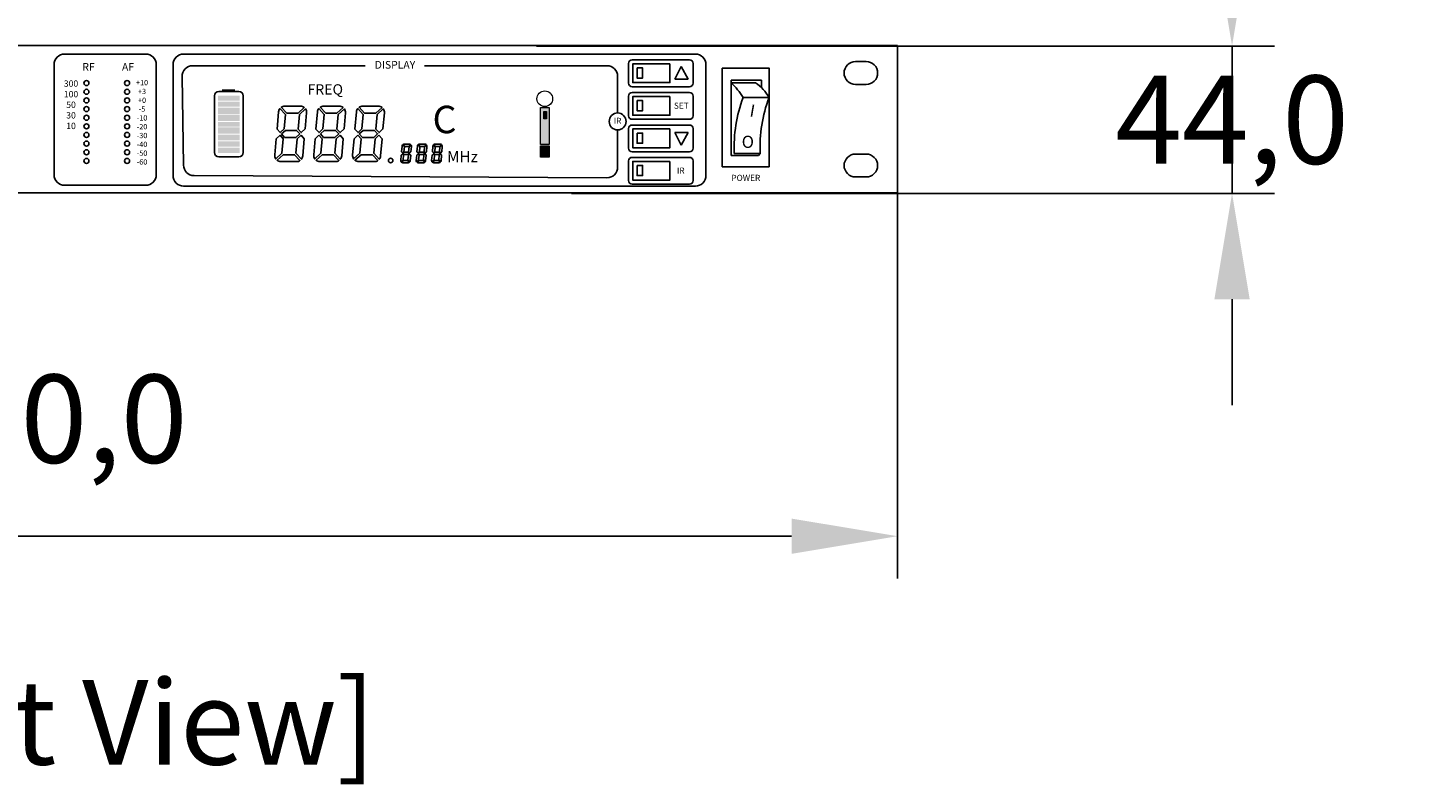
# Model space of a CAD drawing. Units: millimetres. Extents: x 1128 to 2563, y 144 to 1156.
# Drawn here: x 1546 to 1940, y 740 to 954 of the extents above; entities that cross this region are included whole.
import ezdxf
from ezdxf.enums import TextEntityAlignment as Align

# ---------------------------------------------------------------- set-up
doc = ezdxf.new("R2010")
doc.units = ezdxf.units.MM
doc.header["$PDSIZE"] = -1
for name, color, linetype in [('Bezel', 7, 'Continuous'), ('PDF_0', 7, 'Continuous'), ('Sovico-Txt', 3, 'Continuous')]:
    doc.layers.add(name, color=color, linetype=linetype)
doc.styles.add('PDF Arial', font='arialbd.ttf')
doc.styles.add('SLDTEXTSTYLE0', font='txt')
doc.styles.add('Sovico Text', font='txt', dxfattribs={"width": 0.9})
doc.styles.get("Standard").update_dxf_attribs({"font": 'malgun.ttf'})
doc.dimstyles.new('ISO-25', dxfattribs={"dimtxt": 2.5, "dimasz": 2.5, "dimexe": 1.25, "dimexo": 0.625, "dimtad": 1, "dimtxsty": 'SLDTEXTSTYLE0', "dimcen": 2.5, "dimadec": 0, "dimazin": 0, "dimtfac": 1, "dimtmove": 0, "dimatfit": 3, "dimfxl": 1, "dimarcsym": 0})

# ---------------------------------------------------------------- blocks, each defined once
blk = doc.blocks.new('*D8')
at = {"color": 0, "lineweight": -2, "transparency": 16777216}
for p, q in [((1312.8, 917.7), (1312.8, 798.2)), ((1792.8, 917.7), (1792.8, 798.2)), ((1762.8, 810.2), (1342.8, 810.2))]:
    blk.add_line(p, q, dxfattribs=at)
at = {"color": 0, "transparency": 16777216}
for points in [[(1342.8, 815.2), (1342.8, 805.2), (1312.8, 810.2)], [(1762.8, 815.2), (1762.8, 805.2), (1792.8, 810.2)]]:
    blk.add_solid(points, dxfattribs=at)
at = {"layer": 'Defpoints', "color": 0, "transparency": 16777216}
for p in [(1312.8, 929.7), (1792.8, 929.7), (1312.8, 810.2)]:
    blk.add_point(p, dxfattribs=at)
at = {"color": 0, "transparency": 16777216, "insert": (1549.02, 843.5), "char_height": 39.375, "attachment_point": 5}
blk.add_mtext('{\\H0.63492x;480,0}', dxfattribs=at)
blk = doc.blocks.new('*D9')
at = {"color": 0, "lineweight": -2, "transparency": 16777216}
for p, q in [((1887.6, 979.17), (1887.6, 1009.17)), ((1690.48, 949.17), (1899.6, 949.17)), ((1887.6, 949.17), (1887.6, 907.39)), ((1700.43, 907.39), (1899.6, 907.39)), ((1887.6, 877.39), (1887.6, 847.39))]:
    blk.add_line(p, q, dxfattribs=at)
at = {"color": 0, "transparency": 16777216}
for points in [[(1882.6, 979.17), (1892.6, 979.17), (1887.6, 949.17)], [(1882.6, 877.39), (1892.6, 877.39), (1887.6, 907.39)]]:
    blk.add_solid(points, dxfattribs=at)
at = {"layer": 'Defpoints', "color": 0, "transparency": 16777216}
for p in [(1678.48, 949.17), (1688.43, 907.39), (1887.6, 907.39)]:
    blk.add_point(p, dxfattribs=at)
at = {"color": 0, "transparency": 16777216, "insert": (1887.6, 928.28), "char_height": 39.375, "attachment_point": 5}
blk.add_mtext('{\\H0.63492x;44,0}', dxfattribs=at)

msp = doc.modelspace()

# ---------------------------------------------------------------- hatches: boundary and pattern name
at = {"layer": 'PDF_0', "true_color": 0xffffff, "transparency": 33554559}
for points in [[(1601.4, 936.93), (1605.11, 936.93), (1605.11, 936.28), (1601.4, 936.28)], [(1606.39, 935.13), (1606.39, 933.69), (1600.21, 933.69), (1600.21, 935.13)], [(1606.39, 933.42), (1606.39, 931.98), (1600.21, 931.98), (1600.21, 933.42)], [(1606.39, 931.73), (1606.39, 929.94), (1600.21, 929.94), (1600.21, 931.73)], [(1606.39, 929.7), (1606.39, 927.91), (1600.21, 927.91), (1600.21, 929.7)], [(1691.64, 931.72), (1694.08, 931.72), (1694.08, 921.28), (1691.64, 921.28)], [(1692.55, 930.65), (1693.3, 930.65), (1693.3, 928.49), (1692.55, 928.49)], [(1606.39, 927.66), (1606.39, 926.33), (1600.21, 926.33), (1600.21, 927.66)], [(1606.39, 926.08), (1606.39, 924.29), (1600.21, 924.29), (1600.21, 926.08)], [(1606.39, 924.04), (1606.39, 922.43), (1600.21, 922.43), (1600.21, 924.04)], [(1606.39, 922.19), (1606.39, 920.67), (1600.21, 920.67), (1600.21, 922.19)], [(1694.08, 920.91), (1694.08, 917.62), (1691.64, 917.62), (1691.64, 920.91)], [(1606.39, 920.4), (1606.39, 918.88), (1600.21, 918.88), (1600.21, 920.4)]]:
    msp.add_hatch(color=7, dxfattribs=at).paths.add_polyline_path(points, flags=16)

# ---------------------------------------------------------------- linework, layer by layer
for p, q in [((1780.92, 944.77), (1783.92, 944.77)), ((1780.92, 944.77), (1783.92, 944.77)), ((1780.92, 944.77), (1783.92, 944.77)), ((1729.68, 939.73), (1731.52, 943.34)), ((1731.52, 943.34), (1733.44, 939.73)), ((1733.44, 939.73), (1729.68, 939.73)), ((1745.66, 939.49), (1754.25, 939.49)), ((1745.66, 939.49), (1745.66, 918.14)), ((1752.59, 938.77), (1745.66, 938.77)), ((1754.25, 939.49), (1754.25, 937.35)), ((1780.92, 938.27), (1783.92, 938.27)), ((1780.92, 938.27), (1783.92, 938.27)), ((1780.92, 938.27), (1783.92, 938.27)), ((1599.22, 935.02), (1599.22, 919.03)), ((1606.17, 936.28), (1600.47, 936.28)), ((1607.43, 919.03), (1607.43, 935.02)), ((1749.08, 934.57), (1756.4, 934.57)), ((1733.44, 924.64), (1729.68, 924.64)), ((1729.68, 924.64), (1731.52, 921.03)), ((1731.52, 921.03), (1733.44, 924.64)), ((1600.47, 917.78), (1606.17, 917.78)), ((1745.66, 918.14), (1753.38, 918.14)), ((1746.55, 918.72), (1753.88, 918.72)), ((1753.38, 918.14), (1753.88, 918.72)), ((1780.92, 918.54), (1783.92, 918.54)), ((1780.92, 918.54), (1783.92, 918.54)), ((1780.92, 918.54), (1783.92, 918.54)), ((1780.92, 912.04), (1783.92, 912.04)), ((1780.92, 912.04), (1783.92, 912.04)), ((1780.92, 912.04), (1783.92, 912.04))]:
    msp.add_line(p, q)
for points in [[(1792.8, 907.51), (1312.81, 907.51), (1312.81, 949.29), (1792.8, 949.29)], [(1728.3, 944.11), (1717.8, 944.11), (1717.8, 938.79), (1728.3, 938.79)], [(1719, 942.95), (1720.56, 942.95), (1720.56, 940.07), (1719, 940.07)], [(1743.14, 942.9), (1756.4, 942.9), (1756.4, 914.93), (1743.14, 914.93)], [(1728.3, 934.85), (1717.8, 934.85), (1717.8, 929.53), (1728.3, 929.53)], [(1719, 933.69), (1720.56, 933.69), (1720.56, 930.81), (1719, 930.81)], [(1728.3, 925.65), (1717.8, 925.65), (1717.8, 920.33), (1728.3, 920.33)], [(1719, 924.49), (1720.56, 924.49), (1720.56, 921.61), (1719, 921.61)], [(1728.3, 916.48), (1717.8, 916.48), (1717.8, 911.16), (1728.3, 911.16)], [(1719, 915.32), (1720.56, 915.32), (1720.56, 912.44), (1719, 912.44)]]:
    msp.add_lwpolyline(points, close=True)
for points in [[(1556.8, 946.9), (1579.78, 946.9, -0.414214), (1582.78, 943.9), (1582.78, 912.69, -0.414214), (1579.78, 909.69), (1556.8, 909.69, -0.414214), (1553.8, 912.69), (1553.8, 943.9, -0.414214)], [(1590.52, 946.9), (1735.52, 946.9, -0.414214), (1738.52, 943.9), (1738.52, 912.45, -0.414214), (1735.52, 909.45), (1590.52, 909.45, -0.414214), (1587.52, 912.45), (1587.52, 943.9, -0.414214)], [(1717.58, 945.23), (1733.88, 945.23, -0.414214), (1734.88, 944.23), (1734.88, 938.65, -0.414214), (1733.88, 937.65), (1717.58, 937.65, -0.414214), (1716.58, 938.65), (1716.58, 944.23, -0.414214)], [(1717.58, 935.98), (1733.88, 935.98, -0.414214), (1734.88, 934.98), (1734.88, 929.39, -0.414214), (1733.88, 928.39), (1717.58, 928.39, -0.414214), (1716.58, 929.39), (1716.58, 934.98, -0.414214)], [(1717.58, 926.78), (1733.88, 926.78, -0.414214), (1734.88, 925.78), (1734.88, 920.2, -0.414214), (1733.88, 919.2), (1717.58, 919.2, -0.414214), (1716.58, 920.2), (1716.58, 925.78, -0.414214)], [(1717.58, 917.61), (1733.88, 917.61, -0.414214), (1734.88, 916.61), (1734.88, 911.02, -0.414214), (1733.88, 910.02), (1717.58, 910.02, -0.414214), (1716.58, 911.02), (1716.58, 916.61, -0.414214)]]:
    msp.add_lwpolyline(points, format="xyb", close=True)
for points in [[(1713.5, 925.4), (1713.5, 914.82, -0.415769), (1710.48, 911.82), (1593.46, 912.43, -0.407916), (1590.48, 915.39), (1590.07, 940.53, -0.418978), (1593.07, 943.58), (1641.93, 943.58)], [(1658.77, 943.58), (1710.5, 943.58, -0.414214), (1713.5, 940.58), (1713.5, 930.21)]]:
    msp.add_lwpolyline(points, format="xyb")
for centre, radius in [((1562.98, 938.66), 0.711), ((1562.98, 936.2), 0.711), ((1574.48, 938.66), 0.711), ((1574.48, 936.2), 0.711), ((1562.98, 933.75), 0.711), ((1574.48, 933.75), 0.711), ((1562.98, 931.3), 0.711), ((1562.98, 928.85), 0.711), ((1574.48, 931.3), 0.711), ((1574.48, 928.85), 0.711), ((1713.5, 927.8), 2.4), ((1562.98, 926.4), 0.711), ((1562.98, 923.96), 0.711), ((1574.48, 926.4), 0.711), ((1574.48, 923.96), 0.711), ((1562.98, 921.51), 0.711), ((1574.48, 921.51), 0.711), ((1562.98, 919.06), 0.711), ((1562.98, 916.59), 0.711), ((1574.48, 919.06), 0.711), ((1574.48, 916.59), 0.711)]:
    msp.add_circle(centre, radius)
for centre, radius, start, end in [((1780.92, 941.52), 3.25, 90, 270), ((1780.92, 941.52), 3.25, 90, 270), ((1780.92, 941.52), 3.25, 90, 270), ((1783.92, 941.52), 3.25, 270, 90), ((1783.92, 941.52), 3.25, 270, 90), ((1783.92, 941.52), 3.25, 270, 90), ((1729.01, 921.74), 23.82, 32.5889, 45.6246), ((1744.63, 927.71), 13.63, 30.2415, 54.2536), ((1786.42, 920.49), 39.91, 159.3429, 182.5415), ((1793.75, 920.49), 39.91, 159.3429, 182.5415), ((1780.92, 915.29), 3.25, 90, 270), ((1780.92, 915.29), 3.25, 90, 270), ((1780.92, 915.29), 3.25, 90, 270), ((1783.92, 915.29), 3.25, 270, 90), ((1783.92, 915.29), 3.25, 270, 90), ((1783.92, 915.29), 3.25, 270, 90)]:
    msp.add_arc(centre, radius, start, end)
at = {"layer": 'Bezel', "color": 7}
for points, knots in [([(1618.98, 925.66), (1618.98, 925.66), (1617.88, 924.65), (1617.88, 924.65), (1617.88, 924.65), (1617.88, 924.65), (1616.99, 925.62), (1616.99, 925.62), (1616.99, 925.62), (1616.99, 925.62), (1617.41, 930.52), (1617.41, 930.52), (1617.41, 930.52), (1617.44, 930.86), (1617.58, 931.19), (1617.79, 931.46), (1617.79, 931.46), (1617.79, 931.46), (1619.34, 929.77), (1619.34, 929.77), (1619.34, 929.77), (1619.34, 929.77), (1618.98, 925.66), (1618.98, 925.66)], [0, 0, 0, 0, 0.142857, 0.142857, 0.142857, 0.142857, 0.285714, 0.285714, 0.285714, 0.285714, 0.428571, 0.428571, 0.428571, 0.428571, 0.571429, 0.571429, 0.571429, 0.571429, 0.714286, 0.714286, 0.714286, 0.714286, 1, 1, 1, 1]), ([(1619.74, 930.15), (1619.74, 930.15), (1618.2, 931.83), (1618.2, 931.83), (1618.2, 931.83), (1618.48, 932.02), (1618.82, 932.13), (1619.17, 932.13), (1619.17, 932.13), (1619.17, 932.13), (1623.58, 932.13), (1623.58, 932.13), (1623.58, 932.13), (1623.98, 932.13), (1624.37, 931.99), (1624.68, 931.74), (1624.68, 931.74), (1624.68, 931.74), (1622.94, 930.15), (1622.94, 930.15), (1622.94, 930.15), (1622.94, 930.15), (1619.74, 930.15), (1619.74, 930.15)], [0, 0, 0, 0, 0.142857, 0.142857, 0.142857, 0.142857, 0.285714, 0.285714, 0.285714, 0.285714, 0.428571, 0.428571, 0.428571, 0.428571, 0.571429, 0.571429, 0.571429, 0.571429, 0.714286, 0.714286, 0.714286, 0.714286, 1, 1, 1, 1]), ([(1622.95, 925.62), (1622.95, 925.62), (1623.84, 924.65), (1623.84, 924.65), (1623.84, 924.65), (1623.84, 924.65), (1624.94, 925.66), (1624.94, 925.66), (1624.94, 925.66), (1624.94, 925.66), (1625.34, 930.21), (1625.34, 930.21), (1625.34, 930.21), (1625.37, 930.61), (1625.27, 931.01), (1625.05, 931.34), (1625.05, 931.34), (1625.05, 931.34), (1623.31, 929.74), (1623.31, 929.74), (1623.31, 929.74), (1623.31, 929.74), (1622.95, 925.62), (1622.95, 925.62)], [0, 0, 0, 0, 0.142857, 0.142857, 0.142857, 0.142857, 0.285714, 0.285714, 0.285714, 0.285714, 0.428571, 0.428571, 0.428571, 0.428571, 0.571429, 0.571429, 0.571429, 0.571429, 0.714286, 0.714286, 0.714286, 0.714286, 1, 1, 1, 1]), ([(1630, 925.66), (1630, 925.66), (1628.9, 924.65), (1628.9, 924.65), (1628.9, 924.65), (1628.9, 924.65), (1628.01, 925.62), (1628.01, 925.62), (1628.01, 925.62), (1628.01, 925.62), (1628.44, 930.52), (1628.44, 930.52), (1628.44, 930.52), (1628.47, 930.86), (1628.6, 931.19), (1628.82, 931.46), (1628.82, 931.46), (1628.82, 931.46), (1630.36, 929.77), (1630.36, 929.77), (1630.36, 929.77), (1630.36, 929.77), (1630, 925.66), (1630, 925.66)], [0, 0, 0, 0, 0.142857, 0.142857, 0.142857, 0.142857, 0.285714, 0.285714, 0.285714, 0.285714, 0.428571, 0.428571, 0.428571, 0.428571, 0.571429, 0.571429, 0.571429, 0.571429, 0.714286, 0.714286, 0.714286, 0.714286, 1, 1, 1, 1]), ([(1630.77, 930.15), (1630.77, 930.15), (1629.22, 931.83), (1629.22, 931.83), (1629.22, 931.83), (1629.51, 932.02), (1629.85, 932.13), (1630.19, 932.13), (1630.19, 932.13), (1630.19, 932.13), (1634.61, 932.13), (1634.61, 932.13), (1634.61, 932.13), (1635.01, 932.13), (1635.39, 931.99), (1635.71, 931.74), (1635.71, 931.74), (1635.71, 931.74), (1633.96, 930.15), (1633.96, 930.15), (1633.96, 930.15), (1633.96, 930.15), (1630.77, 930.15), (1630.77, 930.15)], [0, 0, 0, 0, 0.142857, 0.142857, 0.142857, 0.142857, 0.285714, 0.285714, 0.285714, 0.285714, 0.428571, 0.428571, 0.428571, 0.428571, 0.571429, 0.571429, 0.571429, 0.571429, 0.714286, 0.714286, 0.714286, 0.714286, 1, 1, 1, 1]), ([(1633.97, 925.62), (1633.97, 925.62), (1634.87, 924.65), (1634.87, 924.65), (1634.87, 924.65), (1634.87, 924.65), (1635.96, 925.66), (1635.96, 925.66), (1635.96, 925.66), (1635.96, 925.66), (1636.36, 930.21), (1636.36, 930.21), (1636.36, 930.21), (1636.4, 930.61), (1636.3, 931.01), (1636.08, 931.34), (1636.08, 931.34), (1636.08, 931.34), (1634.33, 929.74), (1634.33, 929.74), (1634.33, 929.74), (1634.33, 929.74), (1633.97, 925.62), (1633.97, 925.62)], [0, 0, 0, 0, 0.142857, 0.142857, 0.142857, 0.142857, 0.285714, 0.285714, 0.285714, 0.285714, 0.428571, 0.428571, 0.428571, 0.428571, 0.571429, 0.571429, 0.571429, 0.571429, 0.714286, 0.714286, 0.714286, 0.714286, 1, 1, 1, 1]), ([(1641.03, 925.66), (1641.03, 925.66), (1639.93, 924.65), (1639.93, 924.65), (1639.93, 924.65), (1639.93, 924.65), (1639.04, 925.62), (1639.04, 925.62), (1639.04, 925.62), (1639.04, 925.62), (1639.47, 930.52), (1639.47, 930.52), (1639.47, 930.52), (1639.5, 930.86), (1639.63, 931.19), (1639.84, 931.46), (1639.84, 931.46), (1639.84, 931.46), (1641.39, 929.77), (1641.39, 929.77), (1641.39, 929.77), (1641.39, 929.77), (1641.03, 925.66), (1641.03, 925.66)], [0, 0, 0, 0, 0.142857, 0.142857, 0.142857, 0.142857, 0.285714, 0.285714, 0.285714, 0.285714, 0.428571, 0.428571, 0.428571, 0.428571, 0.571429, 0.571429, 0.571429, 0.571429, 0.714286, 0.714286, 0.714286, 0.714286, 1, 1, 1, 1]), ([(1641.8, 930.15), (1641.8, 930.15), (1640.25, 931.83), (1640.25, 931.83), (1640.25, 931.83), (1640.54, 932.02), (1640.88, 932.13), (1641.22, 932.13), (1641.22, 932.13), (1641.22, 932.13), (1645.64, 932.13), (1645.64, 932.13), (1645.64, 932.13), (1646.04, 932.13), (1646.42, 931.99), (1646.73, 931.74), (1646.73, 931.74), (1646.73, 931.74), (1644.99, 930.15), (1644.99, 930.15), (1644.99, 930.15), (1644.99, 930.15), (1641.8, 930.15), (1641.8, 930.15)], [0, 0, 0, 0, 0.142857, 0.142857, 0.142857, 0.142857, 0.285714, 0.285714, 0.285714, 0.285714, 0.428571, 0.428571, 0.428571, 0.428571, 0.571429, 0.571429, 0.571429, 0.571429, 0.714286, 0.714286, 0.714286, 0.714286, 1, 1, 1, 1]), ([(1645, 925.62), (1645, 925.62), (1645.89, 924.65), (1645.89, 924.65), (1645.89, 924.65), (1645.89, 924.65), (1646.99, 925.66), (1646.99, 925.66), (1646.99, 925.66), (1646.99, 925.66), (1647.39, 930.21), (1647.39, 930.21), (1647.39, 930.21), (1647.43, 930.61), (1647.32, 931.01), (1647.1, 931.34), (1647.1, 931.34), (1647.1, 931.34), (1645.36, 929.74), (1645.36, 929.74), (1645.36, 929.74), (1645.36, 929.74), (1645, 925.62), (1645, 925.62)], [0, 0, 0, 0, 0.142857, 0.142857, 0.142857, 0.142857, 0.285714, 0.285714, 0.285714, 0.285714, 0.428571, 0.428571, 0.428571, 0.428571, 0.571429, 0.571429, 0.571429, 0.571429, 0.714286, 0.714286, 0.714286, 0.714286, 1, 1, 1, 1]), ([(1618.25, 924.24), (1618.25, 924.24), (1619.35, 925.25), (1619.35, 925.25), (1619.35, 925.25), (1619.35, 925.25), (1622.54, 925.25), (1622.54, 925.25), (1622.54, 925.25), (1622.54, 925.25), (1623.43, 924.28), (1623.43, 924.28), (1623.43, 924.28), (1623.43, 924.28), (1622.33, 923.27), (1622.33, 923.27), (1622.33, 923.27), (1622.33, 923.27), (1619.14, 923.27), (1619.14, 923.27), (1619.14, 923.27), (1619.14, 923.27), (1618.25, 924.24), (1618.25, 924.24)], [0, 0, 0, 0, 0.142857, 0.142857, 0.142857, 0.142857, 0.285714, 0.285714, 0.285714, 0.285714, 0.428571, 0.428571, 0.428571, 0.428571, 0.571429, 0.571429, 0.571429, 0.571429, 0.714286, 0.714286, 0.714286, 0.714286, 1, 1, 1, 1]), ([(1629.28, 924.24), (1629.28, 924.24), (1630.37, 925.25), (1630.37, 925.25), (1630.37, 925.25), (1630.37, 925.25), (1633.57, 925.25), (1633.57, 925.25), (1633.57, 925.25), (1633.57, 925.25), (1634.46, 924.28), (1634.46, 924.28), (1634.46, 924.28), (1634.46, 924.28), (1633.36, 923.27), (1633.36, 923.27), (1633.36, 923.27), (1633.36, 923.27), (1630.17, 923.27), (1630.17, 923.27), (1630.17, 923.27), (1630.17, 923.27), (1629.28, 924.24), (1629.28, 924.24)], [0, 0, 0, 0, 0.142857, 0.142857, 0.142857, 0.142857, 0.285714, 0.285714, 0.285714, 0.285714, 0.428571, 0.428571, 0.428571, 0.428571, 0.571429, 0.571429, 0.571429, 0.571429, 0.714286, 0.714286, 0.714286, 0.714286, 1, 1, 1, 1]), ([(1640.3, 924.24), (1640.3, 924.24), (1641.4, 925.25), (1641.4, 925.25), (1641.4, 925.25), (1641.4, 925.25), (1644.6, 925.25), (1644.6, 925.25), (1644.6, 925.25), (1644.6, 925.25), (1645.49, 924.28), (1645.49, 924.28), (1645.49, 924.28), (1645.49, 924.28), (1644.39, 923.27), (1644.39, 923.27), (1644.39, 923.27), (1644.39, 923.27), (1641.19, 923.27), (1641.19, 923.27), (1641.19, 923.27), (1641.19, 923.27), (1640.3, 924.24), (1640.3, 924.24)], [0, 0, 0, 0, 0.142857, 0.142857, 0.142857, 0.142857, 0.285714, 0.285714, 0.285714, 0.285714, 0.428571, 0.428571, 0.428571, 0.428571, 0.571429, 0.571429, 0.571429, 0.571429, 0.714286, 0.714286, 0.714286, 0.714286, 1, 1, 1, 1]), ([(1617.84, 923.87), (1617.84, 923.87), (1616.74, 922.86), (1616.74, 922.86), (1616.74, 922.86), (1616.74, 922.86), (1616.35, 918.31), (1616.35, 918.31), (1616.35, 918.31), (1616.31, 917.91), (1616.41, 917.51), (1616.63, 917.18), (1616.63, 917.18), (1616.63, 917.18), (1618.37, 918.78), (1618.37, 918.78), (1618.37, 918.78), (1618.37, 918.78), (1618.74, 922.9), (1618.74, 922.9), (1618.74, 922.9), (1618.74, 922.9), (1617.84, 923.87), (1617.84, 923.87)], [0, 0, 0, 0, 0.142857, 0.142857, 0.142857, 0.142857, 0.285714, 0.285714, 0.285714, 0.285714, 0.428571, 0.428571, 0.428571, 0.428571, 0.571429, 0.571429, 0.571429, 0.571429, 0.714286, 0.714286, 0.714286, 0.714286, 1, 1, 1, 1]), ([(1623.81, 923.87), (1623.81, 923.87), (1624.7, 922.9), (1624.7, 922.9), (1624.7, 922.9), (1624.7, 922.9), (1624.27, 918), (1624.27, 918), (1624.27, 918), (1624.24, 917.66), (1624.11, 917.33), (1623.89, 917.06), (1623.89, 917.06), (1623.89, 917.06), (1622.35, 918.75), (1622.35, 918.75), (1622.35, 918.75), (1622.35, 918.75), (1622.71, 922.86), (1622.71, 922.86), (1622.71, 922.86), (1622.71, 922.86), (1623.81, 923.87), (1623.81, 923.87)], [0, 0, 0, 0, 0.142857, 0.142857, 0.142857, 0.142857, 0.285714, 0.285714, 0.285714, 0.285714, 0.428571, 0.428571, 0.428571, 0.428571, 0.571429, 0.571429, 0.571429, 0.571429, 0.714286, 0.714286, 0.714286, 0.714286, 1, 1, 1, 1]), ([(1628.87, 923.87), (1628.87, 923.87), (1627.77, 922.86), (1627.77, 922.86), (1627.77, 922.86), (1627.77, 922.86), (1627.37, 918.31), (1627.37, 918.31), (1627.37, 918.31), (1627.34, 917.91), (1627.44, 917.51), (1627.66, 917.18), (1627.66, 917.18), (1627.66, 917.18), (1629.4, 918.78), (1629.4, 918.78), (1629.4, 918.78), (1629.4, 918.78), (1629.76, 922.9), (1629.76, 922.9), (1629.76, 922.9), (1629.76, 922.9), (1628.87, 923.87), (1628.87, 923.87)], [0, 0, 0, 0, 0.142857, 0.142857, 0.142857, 0.142857, 0.285714, 0.285714, 0.285714, 0.285714, 0.428571, 0.428571, 0.428571, 0.428571, 0.571429, 0.571429, 0.571429, 0.571429, 0.714286, 0.714286, 0.714286, 0.714286, 1, 1, 1, 1]), ([(1634.83, 923.87), (1634.83, 923.87), (1635.72, 922.9), (1635.72, 922.9), (1635.72, 922.9), (1635.72, 922.9), (1635.3, 918), (1635.3, 918), (1635.3, 918), (1635.27, 917.66), (1635.13, 917.33), (1634.92, 917.06), (1634.92, 917.06), (1634.92, 917.06), (1633.37, 918.75), (1633.37, 918.75), (1633.37, 918.75), (1633.37, 918.75), (1633.73, 922.86), (1633.73, 922.86), (1633.73, 922.86), (1633.73, 922.86), (1634.83, 923.87), (1634.83, 923.87)], [0, 0, 0, 0, 0.142857, 0.142857, 0.142857, 0.142857, 0.285714, 0.285714, 0.285714, 0.285714, 0.428571, 0.428571, 0.428571, 0.428571, 0.571429, 0.571429, 0.571429, 0.571429, 0.714286, 0.714286, 0.714286, 0.714286, 1, 1, 1, 1]), ([(1639.9, 923.87), (1639.9, 923.87), (1638.8, 922.86), (1638.8, 922.86), (1638.8, 922.86), (1638.8, 922.86), (1638.4, 918.31), (1638.4, 918.31), (1638.4, 918.31), (1638.36, 917.91), (1638.47, 917.51), (1638.69, 917.18), (1638.69, 917.18), (1638.69, 917.18), (1640.43, 918.78), (1640.43, 918.78), (1640.43, 918.78), (1640.43, 918.78), (1640.79, 922.9), (1640.79, 922.9), (1640.79, 922.9), (1640.79, 922.9), (1639.9, 923.87), (1639.9, 923.87)], [0, 0, 0, 0, 0.142857, 0.142857, 0.142857, 0.142857, 0.285714, 0.285714, 0.285714, 0.285714, 0.428571, 0.428571, 0.428571, 0.428571, 0.571429, 0.571429, 0.571429, 0.571429, 0.714286, 0.714286, 0.714286, 0.714286, 1, 1, 1, 1]), ([(1645.86, 923.87), (1645.86, 923.87), (1646.75, 922.9), (1646.75, 922.9), (1646.75, 922.9), (1646.75, 922.9), (1646.32, 918), (1646.32, 918), (1646.32, 918), (1646.29, 917.66), (1646.16, 917.33), (1645.95, 917.06), (1645.95, 917.06), (1645.95, 917.06), (1644.4, 918.75), (1644.4, 918.75), (1644.4, 918.75), (1644.4, 918.75), (1644.76, 922.86), (1644.76, 922.86), (1644.76, 922.86), (1644.76, 922.86), (1645.86, 923.87), (1645.86, 923.87)], [0, 0, 0, 0, 0.142857, 0.142857, 0.142857, 0.142857, 0.285714, 0.285714, 0.285714, 0.285714, 0.428571, 0.428571, 0.428571, 0.428571, 0.571429, 0.571429, 0.571429, 0.571429, 0.714286, 0.714286, 0.714286, 0.714286, 1, 1, 1, 1]), ([(1652.94, 919.19), (1652.94, 919.19), (1652.57, 918.85), (1652.57, 918.85), (1652.57, 918.85), (1652.57, 918.85), (1652.27, 919.18), (1652.27, 919.18), (1652.27, 919.18), (1652.27, 919.18), (1652.41, 920.82), (1652.41, 920.82), (1652.41, 920.82), (1652.42, 920.94), (1652.47, 921.05), (1652.54, 921.14), (1652.54, 921.14), (1652.54, 921.14), (1653.06, 920.57), (1653.06, 920.57), (1653.06, 920.57), (1653.06, 920.57), (1652.94, 919.19), (1652.94, 919.19)], [0, 0, 0, 0, 0.142857, 0.142857, 0.142857, 0.142857, 0.285714, 0.285714, 0.285714, 0.285714, 0.428571, 0.428571, 0.428571, 0.428571, 0.571429, 0.571429, 0.571429, 0.571429, 0.714286, 0.714286, 0.714286, 0.714286, 1, 1, 1, 1]), ([(1653.19, 920.7), (1653.19, 920.7), (1652.68, 921.26), (1652.68, 921.26), (1652.68, 921.26), (1652.77, 921.33), (1652.89, 921.36), (1653, 921.36), (1653, 921.36), (1653, 921.36), (1654.48, 921.36), (1654.48, 921.36), (1654.48, 921.36), (1654.62, 921.36), (1654.75, 921.32), (1654.85, 921.23), (1654.85, 921.23), (1654.85, 921.23), (1654.27, 920.7), (1654.27, 920.7), (1654.27, 920.7), (1654.27, 920.7), (1653.19, 920.7), (1653.19, 920.7)], [0, 0, 0, 0, 0.142857, 0.142857, 0.142857, 0.142857, 0.285714, 0.285714, 0.285714, 0.285714, 0.428571, 0.428571, 0.428571, 0.428571, 0.571429, 0.571429, 0.571429, 0.571429, 0.714286, 0.714286, 0.714286, 0.714286, 1, 1, 1, 1]), ([(1654.27, 919.18), (1654.27, 919.18), (1654.57, 918.85), (1654.57, 918.85), (1654.57, 918.85), (1654.57, 918.85), (1654.94, 919.19), (1654.94, 919.19), (1654.94, 919.19), (1654.94, 919.19), (1655.07, 920.72), (1655.07, 920.72), (1655.07, 920.72), (1655.08, 920.85), (1655.05, 920.99), (1654.98, 921.1), (1654.98, 921.1), (1654.98, 921.1), (1654.39, 920.56), (1654.39, 920.56), (1654.39, 920.56), (1654.39, 920.56), (1654.27, 919.18), (1654.27, 919.18)], [0, 0, 0, 0, 0.142857, 0.142857, 0.142857, 0.142857, 0.285714, 0.285714, 0.285714, 0.285714, 0.428571, 0.428571, 0.428571, 0.428571, 0.571429, 0.571429, 0.571429, 0.571429, 0.714286, 0.714286, 0.714286, 0.714286, 1, 1, 1, 1]), ([(1657.31, 919.19), (1657.31, 919.19), (1656.94, 918.85), (1656.94, 918.85), (1656.94, 918.85), (1656.94, 918.85), (1656.64, 919.18), (1656.64, 919.18), (1656.64, 919.18), (1656.64, 919.18), (1656.78, 920.82), (1656.78, 920.82), (1656.78, 920.82), (1656.79, 920.94), (1656.84, 921.05), (1656.91, 921.14), (1656.91, 921.14), (1656.91, 921.14), (1657.43, 920.57), (1657.43, 920.57), (1657.43, 920.57), (1657.43, 920.57), (1657.31, 919.19), (1657.31, 919.19)], [0, 0, 0, 0, 0.142857, 0.142857, 0.142857, 0.142857, 0.285714, 0.285714, 0.285714, 0.285714, 0.428571, 0.428571, 0.428571, 0.428571, 0.571429, 0.571429, 0.571429, 0.571429, 0.714286, 0.714286, 0.714286, 0.714286, 1, 1, 1, 1]), ([(1657.57, 920.7), (1657.57, 920.7), (1657.05, 921.26), (1657.05, 921.26), (1657.05, 921.26), (1657.14, 921.33), (1657.26, 921.36), (1657.37, 921.36), (1657.37, 921.36), (1657.37, 921.36), (1658.86, 921.36), (1658.86, 921.36), (1658.86, 921.36), (1658.99, 921.36), (1659.12, 921.32), (1659.22, 921.23), (1659.22, 921.23), (1659.22, 921.23), (1658.64, 920.7), (1658.64, 920.7), (1658.64, 920.7), (1658.64, 920.7), (1657.57, 920.7), (1657.57, 920.7)], [0, 0, 0, 0, 0.142857, 0.142857, 0.142857, 0.142857, 0.285714, 0.285714, 0.285714, 0.285714, 0.428571, 0.428571, 0.428571, 0.428571, 0.571429, 0.571429, 0.571429, 0.571429, 0.714286, 0.714286, 0.714286, 0.714286, 1, 1, 1, 1]), ([(1658.64, 919.18), (1658.64, 919.18), (1658.94, 918.85), (1658.94, 918.85), (1658.94, 918.85), (1658.94, 918.85), (1659.31, 919.19), (1659.31, 919.19), (1659.31, 919.19), (1659.31, 919.19), (1659.44, 920.72), (1659.44, 920.72), (1659.44, 920.72), (1659.46, 920.85), (1659.42, 920.99), (1659.35, 921.1), (1659.35, 921.1), (1659.35, 921.1), (1658.76, 920.56), (1658.76, 920.56), (1658.76, 920.56), (1658.76, 920.56), (1658.64, 919.18), (1658.64, 919.18)], [0, 0, 0, 0, 0.142857, 0.142857, 0.142857, 0.142857, 0.285714, 0.285714, 0.285714, 0.285714, 0.428571, 0.428571, 0.428571, 0.428571, 0.571429, 0.571429, 0.571429, 0.571429, 0.714286, 0.714286, 0.714286, 0.714286, 1, 1, 1, 1]), ([(1661.68, 919.19), (1661.68, 919.19), (1661.31, 918.85), (1661.31, 918.85), (1661.31, 918.85), (1661.31, 918.85), (1661.01, 919.18), (1661.01, 919.18), (1661.01, 919.18), (1661.01, 919.18), (1661.15, 920.82), (1661.15, 920.82), (1661.15, 920.82), (1661.16, 920.94), (1661.21, 921.05), (1661.28, 921.14), (1661.28, 921.14), (1661.28, 921.14), (1661.8, 920.57), (1661.8, 920.57), (1661.8, 920.57), (1661.8, 920.57), (1661.68, 919.19), (1661.68, 919.19)], [0, 0, 0, 0, 0.142857, 0.142857, 0.142857, 0.142857, 0.285714, 0.285714, 0.285714, 0.285714, 0.428571, 0.428571, 0.428571, 0.428571, 0.571429, 0.571429, 0.571429, 0.571429, 0.714286, 0.714286, 0.714286, 0.714286, 1, 1, 1, 1]), ([(1661.94, 920.7), (1661.94, 920.7), (1661.42, 921.26), (1661.42, 921.26), (1661.42, 921.26), (1661.51, 921.33), (1661.63, 921.36), (1661.74, 921.36), (1661.74, 921.36), (1661.74, 921.36), (1663.23, 921.36), (1663.23, 921.36), (1663.23, 921.36), (1663.36, 921.36), (1663.49, 921.32), (1663.59, 921.23), (1663.59, 921.23), (1663.59, 921.23), (1663.01, 920.7), (1663.01, 920.7), (1663.01, 920.7), (1663.01, 920.7), (1661.94, 920.7), (1661.94, 920.7)], [0, 0, 0, 0, 0.142857, 0.142857, 0.142857, 0.142857, 0.285714, 0.285714, 0.285714, 0.285714, 0.428571, 0.428571, 0.428571, 0.428571, 0.571429, 0.571429, 0.571429, 0.571429, 0.714286, 0.714286, 0.714286, 0.714286, 1, 1, 1, 1]), ([(1663.01, 919.18), (1663.01, 919.18), (1663.31, 918.85), (1663.31, 918.85), (1663.31, 918.85), (1663.31, 918.85), (1663.68, 919.19), (1663.68, 919.19), (1663.68, 919.19), (1663.68, 919.19), (1663.81, 920.72), (1663.81, 920.72), (1663.81, 920.72), (1663.83, 920.85), (1663.79, 920.99), (1663.72, 921.1), (1663.72, 921.1), (1663.72, 921.1), (1663.13, 920.56), (1663.13, 920.56), (1663.13, 920.56), (1663.13, 920.56), (1663.01, 919.18), (1663.01, 919.18)], [0, 0, 0, 0, 0.142857, 0.142857, 0.142857, 0.142857, 0.285714, 0.285714, 0.285714, 0.285714, 0.428571, 0.428571, 0.428571, 0.428571, 0.571429, 0.571429, 0.571429, 0.571429, 0.714286, 0.714286, 0.714286, 0.714286, 1, 1, 1, 1]), ([(1618.75, 918.37), (1618.75, 918.37), (1617, 916.78), (1617, 916.78), (1617, 916.78), (1617.31, 916.53), (1617.7, 916.39), (1618.1, 916.39), (1618.1, 916.39), (1618.1, 916.39), (1622.52, 916.39), (1622.52, 916.39), (1622.52, 916.39), (1622.86, 916.39), (1623.2, 916.5), (1623.49, 916.69), (1623.49, 916.69), (1623.49, 916.69), (1621.94, 918.37), (1621.94, 918.37), (1621.94, 918.37), (1621.94, 918.37), (1618.75, 918.37), (1618.75, 918.37)], [0, 0, 0, 0, 0.142857, 0.142857, 0.142857, 0.142857, 0.285714, 0.285714, 0.285714, 0.285714, 0.428571, 0.428571, 0.428571, 0.428571, 0.571429, 0.571429, 0.571429, 0.571429, 0.714286, 0.714286, 0.714286, 0.714286, 1, 1, 1, 1]), ([(1629.77, 918.37), (1629.77, 918.37), (1628.03, 916.78), (1628.03, 916.78), (1628.03, 916.78), (1628.34, 916.53), (1628.73, 916.39), (1629.13, 916.39), (1629.13, 916.39), (1629.13, 916.39), (1633.54, 916.39), (1633.54, 916.39), (1633.54, 916.39), (1633.89, 916.39), (1634.23, 916.5), (1634.51, 916.69), (1634.51, 916.69), (1634.51, 916.69), (1632.97, 918.37), (1632.97, 918.37), (1632.97, 918.37), (1632.97, 918.37), (1629.77, 918.37), (1629.77, 918.37)], [0, 0, 0, 0, 0.142857, 0.142857, 0.142857, 0.142857, 0.285714, 0.285714, 0.285714, 0.285714, 0.428571, 0.428571, 0.428571, 0.428571, 0.571429, 0.571429, 0.571429, 0.571429, 0.714286, 0.714286, 0.714286, 0.714286, 1, 1, 1, 1]), ([(1640.8, 918.37), (1640.8, 918.37), (1639.06, 916.78), (1639.06, 916.78), (1639.06, 916.78), (1639.37, 916.53), (1639.75, 916.39), (1640.15, 916.39), (1640.15, 916.39), (1640.15, 916.39), (1644.57, 916.39), (1644.57, 916.39), (1644.57, 916.39), (1644.91, 916.39), (1645.25, 916.5), (1645.54, 916.69), (1645.54, 916.69), (1645.54, 916.69), (1643.99, 918.37), (1643.99, 918.37), (1643.99, 918.37), (1643.99, 918.37), (1640.8, 918.37), (1640.8, 918.37)], [0, 0, 0, 0, 0.142857, 0.142857, 0.142857, 0.142857, 0.285714, 0.285714, 0.285714, 0.285714, 0.428571, 0.428571, 0.428571, 0.428571, 0.571429, 0.571429, 0.571429, 0.571429, 0.714286, 0.714286, 0.714286, 0.714286, 1, 1, 1, 1]), ([(1649.83, 916.73), (1649.83, 917.09), (1649.54, 917.38), (1649.18, 917.38), (1649.18, 917.38), (1648.82, 917.38), (1648.53, 917.09), (1648.53, 916.73), (1648.53, 916.73), (1648.53, 916.37), (1648.82, 916.08), (1649.18, 916.08), (1649.18, 916.08), (1649.54, 916.08), (1649.83, 916.37), (1649.83, 916.73)], [0, 0, 0, 0, 0.2, 0.2, 0.2, 0.2, 0.4, 0.4, 0.4, 0.4, 0.6, 0.6, 0.6, 0.6, 1, 1, 1, 1]), ([(1652.56, 918.59), (1652.56, 918.59), (1652.19, 918.25), (1652.19, 918.25), (1652.19, 918.25), (1652.19, 918.25), (1652.05, 916.72), (1652.05, 916.72), (1652.05, 916.72), (1652.04, 916.59), (1652.08, 916.45), (1652.15, 916.34), (1652.15, 916.34), (1652.15, 916.34), (1652.74, 916.88), (1652.74, 916.88), (1652.74, 916.88), (1652.74, 916.88), (1652.86, 918.26), (1652.86, 918.26), (1652.86, 918.26), (1652.86, 918.26), (1652.56, 918.59), (1652.56, 918.59)], [0, 0, 0, 0, 0.142857, 0.142857, 0.142857, 0.142857, 0.285714, 0.285714, 0.285714, 0.285714, 0.428571, 0.428571, 0.428571, 0.428571, 0.571429, 0.571429, 0.571429, 0.571429, 0.714286, 0.714286, 0.714286, 0.714286, 1, 1, 1, 1]), ([(1652.86, 916.74), (1652.86, 916.74), (1652.27, 916.21), (1652.27, 916.21), (1652.27, 916.21), (1652.38, 916.12), (1652.51, 916.08), (1652.64, 916.08), (1652.64, 916.08), (1652.64, 916.08), (1654.13, 916.08), (1654.13, 916.08), (1654.13, 916.08), (1654.24, 916.08), (1654.36, 916.11), (1654.45, 916.18), (1654.45, 916.18), (1654.45, 916.18), (1653.93, 916.74), (1653.93, 916.74), (1653.93, 916.74), (1653.93, 916.74), (1652.86, 916.74), (1652.86, 916.74)], [0, 0, 0, 0, 0.142857, 0.142857, 0.142857, 0.142857, 0.285714, 0.285714, 0.285714, 0.285714, 0.428571, 0.428571, 0.428571, 0.428571, 0.571429, 0.571429, 0.571429, 0.571429, 0.714286, 0.714286, 0.714286, 0.714286, 1, 1, 1, 1]), ([(1652.69, 918.71), (1652.69, 918.71), (1653.06, 919.05), (1653.06, 919.05), (1653.06, 919.05), (1653.06, 919.05), (1654.13, 919.05), (1654.13, 919.05), (1654.13, 919.05), (1654.13, 919.05), (1654.43, 918.73), (1654.43, 918.73), (1654.43, 918.73), (1654.43, 918.73), (1654.07, 918.39), (1654.07, 918.39), (1654.07, 918.39), (1654.07, 918.39), (1652.99, 918.39), (1652.99, 918.39), (1652.99, 918.39), (1652.99, 918.39), (1652.69, 918.71), (1652.69, 918.71)], [0, 0, 0, 0, 0.142857, 0.142857, 0.142857, 0.142857, 0.285714, 0.285714, 0.285714, 0.285714, 0.428571, 0.428571, 0.428571, 0.428571, 0.571429, 0.571429, 0.571429, 0.571429, 0.714286, 0.714286, 0.714286, 0.714286, 1, 1, 1, 1]), ([(1654.56, 918.59), (1654.56, 918.59), (1654.86, 918.26), (1654.86, 918.26), (1654.86, 918.26), (1654.86, 918.26), (1654.71, 916.62), (1654.71, 916.62), (1654.71, 916.62), (1654.7, 916.5), (1654.66, 916.39), (1654.59, 916.3), (1654.59, 916.3), (1654.59, 916.3), (1654.07, 916.87), (1654.07, 916.87), (1654.07, 916.87), (1654.07, 916.87), (1654.19, 918.25), (1654.19, 918.25), (1654.19, 918.25), (1654.19, 918.25), (1654.56, 918.59), (1654.56, 918.59)], [0, 0, 0, 0, 0.142857, 0.142857, 0.142857, 0.142857, 0.285714, 0.285714, 0.285714, 0.285714, 0.428571, 0.428571, 0.428571, 0.428571, 0.571429, 0.571429, 0.571429, 0.571429, 0.714286, 0.714286, 0.714286, 0.714286, 1, 1, 1, 1]), ([(1656.93, 918.59), (1656.93, 918.59), (1656.56, 918.25), (1656.56, 918.25), (1656.56, 918.25), (1656.56, 918.25), (1656.42, 916.72), (1656.42, 916.72), (1656.42, 916.72), (1656.41, 916.59), (1656.45, 916.45), (1656.52, 916.34), (1656.52, 916.34), (1656.52, 916.34), (1657.11, 916.88), (1657.11, 916.88), (1657.11, 916.88), (1657.11, 916.88), (1657.23, 918.26), (1657.23, 918.26), (1657.23, 918.26), (1657.23, 918.26), (1656.93, 918.59), (1656.93, 918.59)], [0, 0, 0, 0, 0.142857, 0.142857, 0.142857, 0.142857, 0.285714, 0.285714, 0.285714, 0.285714, 0.428571, 0.428571, 0.428571, 0.428571, 0.571429, 0.571429, 0.571429, 0.571429, 0.714286, 0.714286, 0.714286, 0.714286, 1, 1, 1, 1]), ([(1657.23, 916.74), (1657.23, 916.74), (1656.65, 916.21), (1656.65, 916.21), (1656.65, 916.21), (1656.75, 916.12), (1656.88, 916.08), (1657.01, 916.08), (1657.01, 916.08), (1657.01, 916.08), (1658.5, 916.08), (1658.5, 916.08), (1658.5, 916.08), (1658.61, 916.08), (1658.73, 916.11), (1658.82, 916.18), (1658.82, 916.18), (1658.82, 916.18), (1658.3, 916.74), (1658.3, 916.74), (1658.3, 916.74), (1658.3, 916.74), (1657.23, 916.74), (1657.23, 916.74)], [0, 0, 0, 0, 0.142857, 0.142857, 0.142857, 0.142857, 0.285714, 0.285714, 0.285714, 0.285714, 0.428571, 0.428571, 0.428571, 0.428571, 0.571429, 0.571429, 0.571429, 0.571429, 0.714286, 0.714286, 0.714286, 0.714286, 1, 1, 1, 1]), ([(1657.06, 918.71), (1657.06, 918.71), (1657.43, 919.05), (1657.43, 919.05), (1657.43, 919.05), (1657.43, 919.05), (1658.51, 919.05), (1658.51, 919.05), (1658.51, 919.05), (1658.51, 919.05), (1658.8, 918.73), (1658.8, 918.73), (1658.8, 918.73), (1658.8, 918.73), (1658.44, 918.39), (1658.44, 918.39), (1658.44, 918.39), (1658.44, 918.39), (1657.36, 918.39), (1657.36, 918.39), (1657.36, 918.39), (1657.36, 918.39), (1657.06, 918.71), (1657.06, 918.71)], [0, 0, 0, 0, 0.142857, 0.142857, 0.142857, 0.142857, 0.285714, 0.285714, 0.285714, 0.285714, 0.428571, 0.428571, 0.428571, 0.428571, 0.571429, 0.571429, 0.571429, 0.571429, 0.714286, 0.714286, 0.714286, 0.714286, 1, 1, 1, 1]), ([(1658.93, 918.59), (1658.93, 918.59), (1659.23, 918.26), (1659.23, 918.26), (1659.23, 918.26), (1659.23, 918.26), (1659.09, 916.62), (1659.09, 916.62), (1659.09, 916.62), (1659.08, 916.5), (1659.03, 916.39), (1658.96, 916.3), (1658.96, 916.3), (1658.96, 916.3), (1658.44, 916.87), (1658.44, 916.87), (1658.44, 916.87), (1658.44, 916.87), (1658.56, 918.25), (1658.56, 918.25), (1658.56, 918.25), (1658.56, 918.25), (1658.93, 918.59), (1658.93, 918.59)], [0, 0, 0, 0, 0.142857, 0.142857, 0.142857, 0.142857, 0.285714, 0.285714, 0.285714, 0.285714, 0.428571, 0.428571, 0.428571, 0.428571, 0.571429, 0.571429, 0.571429, 0.571429, 0.714286, 0.714286, 0.714286, 0.714286, 1, 1, 1, 1]), ([(1661.3, 918.59), (1661.3, 918.59), (1660.93, 918.25), (1660.93, 918.25), (1660.93, 918.25), (1660.93, 918.25), (1660.8, 916.72), (1660.8, 916.72), (1660.8, 916.72), (1660.78, 916.59), (1660.82, 916.45), (1660.89, 916.34), (1660.89, 916.34), (1660.89, 916.34), (1661.48, 916.88), (1661.48, 916.88), (1661.48, 916.88), (1661.48, 916.88), (1661.6, 918.26), (1661.6, 918.26), (1661.6, 918.26), (1661.6, 918.26), (1661.3, 918.59), (1661.3, 918.59)], [0, 0, 0, 0, 0.142857, 0.142857, 0.142857, 0.142857, 0.285714, 0.285714, 0.285714, 0.285714, 0.428571, 0.428571, 0.428571, 0.428571, 0.571429, 0.571429, 0.571429, 0.571429, 0.714286, 0.714286, 0.714286, 0.714286, 1, 1, 1, 1]), ([(1661.6, 916.74), (1661.6, 916.74), (1661.02, 916.21), (1661.02, 916.21), (1661.02, 916.21), (1661.12, 916.12), (1661.25, 916.08), (1661.38, 916.08), (1661.38, 916.08), (1661.38, 916.08), (1662.87, 916.08), (1662.87, 916.08), (1662.87, 916.08), (1662.98, 916.08), (1663.1, 916.11), (1663.19, 916.18), (1663.19, 916.18), (1663.19, 916.18), (1662.67, 916.74), (1662.67, 916.74), (1662.67, 916.74), (1662.67, 916.74), (1661.6, 916.74), (1661.6, 916.74)], [0, 0, 0, 0, 0.142857, 0.142857, 0.142857, 0.142857, 0.285714, 0.285714, 0.285714, 0.285714, 0.428571, 0.428571, 0.428571, 0.428571, 0.571429, 0.571429, 0.571429, 0.571429, 0.714286, 0.714286, 0.714286, 0.714286, 1, 1, 1, 1]), ([(1661.43, 918.71), (1661.43, 918.71), (1661.8, 919.05), (1661.8, 919.05), (1661.8, 919.05), (1661.8, 919.05), (1662.88, 919.05), (1662.88, 919.05), (1662.88, 919.05), (1662.88, 919.05), (1663.18, 918.73), (1663.18, 918.73), (1663.18, 918.73), (1663.18, 918.73), (1662.81, 918.39), (1662.81, 918.39), (1662.81, 918.39), (1662.81, 918.39), (1661.73, 918.39), (1661.73, 918.39), (1661.73, 918.39), (1661.73, 918.39), (1661.43, 918.71), (1661.43, 918.71)], [0, 0, 0, 0, 0.142857, 0.142857, 0.142857, 0.142857, 0.285714, 0.285714, 0.285714, 0.285714, 0.428571, 0.428571, 0.428571, 0.428571, 0.571429, 0.571429, 0.571429, 0.571429, 0.714286, 0.714286, 0.714286, 0.714286, 1, 1, 1, 1]), ([(1663.3, 918.59), (1663.3, 918.59), (1663.6, 918.26), (1663.6, 918.26), (1663.6, 918.26), (1663.6, 918.26), (1663.46, 916.62), (1663.46, 916.62), (1663.46, 916.62), (1663.45, 916.5), (1663.4, 916.39), (1663.33, 916.3), (1663.33, 916.3), (1663.33, 916.3), (1662.81, 916.87), (1662.81, 916.87), (1662.81, 916.87), (1662.81, 916.87), (1662.93, 918.25), (1662.93, 918.25), (1662.93, 918.25), (1662.93, 918.25), (1663.3, 918.59), (1663.3, 918.59)], [0, 0, 0, 0, 0.142857, 0.142857, 0.142857, 0.142857, 0.285714, 0.285714, 0.285714, 0.285714, 0.428571, 0.428571, 0.428571, 0.428571, 0.571429, 0.571429, 0.571429, 0.571429, 0.714286, 0.714286, 0.714286, 0.714286, 1, 1, 1, 1])]:
    msp.add_open_spline(points, degree=3, knots=knots, dxfattribs=at)
at = {"layer": 'PDF_0', "lineweight": 18}
for points in [[(1690.64, 934.22), (1690.64, 934.22)], [(1691.64, 931.72), (1694.08, 931.72), (1694.08, 921.28), (1691.64, 921.28), (1691.64, 931.72), (1691.64, 931.72)], [(1692.55, 930.65), (1693.3, 930.65), (1693.3, 928.49), (1692.55, 928.49), (1692.55, 930.65), (1692.55, 930.65)]]:
    msp.add_lwpolyline(points, dxfattribs=at)
msp.add_lwpolyline([(1694.08, 920.91), (1694.08, 917.62), (1691.64, 917.62), (1691.64, 920.91), (1694.08, 920.91), (1694.08, 920.91)], close=True, dxfattribs=at)
for points in [[(1690.64, 934.22), (1690.64, 935.45), (1691.64, 936.44), (1692.86, 936.44)], [(1692.86, 936.44), (1694.08, 936.44), (1695.08, 935.45), (1695.08, 934.22)], [(1692.86, 932.01), (1691.64, 932.01), (1690.64, 933), (1690.64, 934.22)], [(1695.08, 934.22), (1695.08, 933), (1694.08, 932.01), (1692.86, 932.01)]]:
    msp.add_open_spline(points, degree=3, dxfattribs=at)
at = {"layer": 'PDF_0'}
for points in [[(1599.22, 935.02), (1599.22, 935.72), (1599.78, 936.28), (1600.47, 936.28)], [(1606.17, 936.28), (1606.87, 936.28), (1607.43, 935.72), (1607.43, 935.02)], [(1600.47, 917.78), (1599.78, 917.78), (1599.22, 918.34), (1599.22, 919.03)], [(1607.43, 919.03), (1607.43, 918.34), (1606.87, 917.78), (1606.17, 917.78)]]:
    msp.add_open_spline(points, degree=3, dxfattribs=at)

# ---------------------------------------------------------------- texts
at = {"layer": 'PDF_0', "style": 'PDF Arial'}
for s, height, p in [('FREQ', 2.933, (1625.61, 935.41)), ('C', 7.79, (1661.05, 924.45)), ('MHz', 3.181, (1665.16, 916.24))]:
    msp.add_text(s, height=height, dxfattribs=at).set_placement(p)
at = {"layer": 'PDF_0', "attachment_point": 1, "style": 'PDF Arial'}
for s, width, gutter_width, insert, char_height in [('\\pxsm1.7,qc;RF', 6.6153, 252, (1560.25, 944.34), 2.16), ('\\pxsm1.7,qc;AF', 6.6153, 252, (1571.44, 944.34), 2.16), ('\\pxsm1.7,qc;DISPLAY', 6.6153, 252, (1647.1, 944.92), 2.16), ('\\pxsm1.7,qc;300\\P100\\P50\\P30\\P10', 5.5128, 210, (1555.85, 939.43), 1.8), ('\\pxsm0.98,qc;+10\\P+3\\P+0\\P-5\\P-10\\P-20\\P-30\\P-40\\P-50\\P-60', 5.5128, 210, (1575.98, 939.55), 1.5), ('\\pxsm1.7,qc;SET', 5.2923, 201.6, (1728.89, 933.13), 1.728), ('\\pxsm1.7,qc;IR', 6.6153, 252, (1710.18, 928.82), 1.7), ('\\pxsm1.7,qc;O', 10.5846, 403.2, (1745.11, 923.74), 3.456), ('\\pxsm1.7,qc;IR', 5.2923, 201.6, (1728.74, 914.73), 1.728), ('\\pxsm1.7,qc;POWER', 5.2923, 201.6, (1747.17, 912.66), 1.728)]:
    msp.add_mtext_dynamic_manual_height_columns(s, width=width, gutter_width=gutter_width, heights=[0], dxfattribs=dict(at, insert=insert, char_height=char_height))
at = {"layer": 'PDF_0', "insert": (1746.78, 933.46), "char_height": 3.456, "attachment_point": 1, "rotation": 350.2721, "style": 'PDF Arial'}
msp.add_mtext_dynamic_manual_height_columns('\\pxsm1.7,qc;I', width=10.5846, gutter_width=403.2, heights=[0], dxfattribs=at)
at = {"layer": 'Sovico-Txt', "color": 4, "style": 'Sovico Text'}
msp.add_text('[Front View]', height=23.9926, dxfattribs=at).set_placement((1552.72, 745.45), align=Align.CENTER)

# ---------------------------------------------------------------- dimensions: what is measured, and where the dimension line sits
at = {"color": 0}
dim = msp.add_linear_dim(base=(1887.6, 907.39), p1=(1678.48, 949.17), p2=(1688.43, 907.39), angle=270, text='{\\H0.63492x;44,0}', dimstyle='ISO-25', override={"dimtxt": 39.375, "dimasz": 30, "dimexe": 12, "dimexo": 12, "dimgap": 18.288, "dimtih": 1, "dimtoh": 1, "dimdec": 1, "dimzin": 0, "dimtxsty": 'Standard', "dimadec": 1, "dimtdec": 1, "dimtzin": 0}, dxfattribs=at)
dim.commit()
dim.dimension.update_dxf_attribs({"geometry": '*D9', "text_midpoint": (1887.6, 928.28), "dimtype": 160})
dim = msp.add_linear_dim(base=(1312.8, 810.2), p1=(1792.8, 929.7), p2=(1312.8, 929.7), text='{\\H0.63492x;<>}', dimstyle='ISO-25', override={"dimtxt": 39.375, "dimasz": 30, "dimexe": 12, "dimexo": 12, "dimgap": 18.288, "dimtih": 1, "dimtoh": 1, "dimdec": 1, "dimzin": 0, "dimtxsty": 'Standard', "dimadec": 1, "dimtdec": 1, "dimtzin": 0}, dxfattribs=at)
dim.commit()
dim.dimension.update_dxf_attribs({"geometry": '*D8', "text_midpoint": (1549.02, 810.2), "dimtype": 160})

doc.saveas('drawing.dxf')
